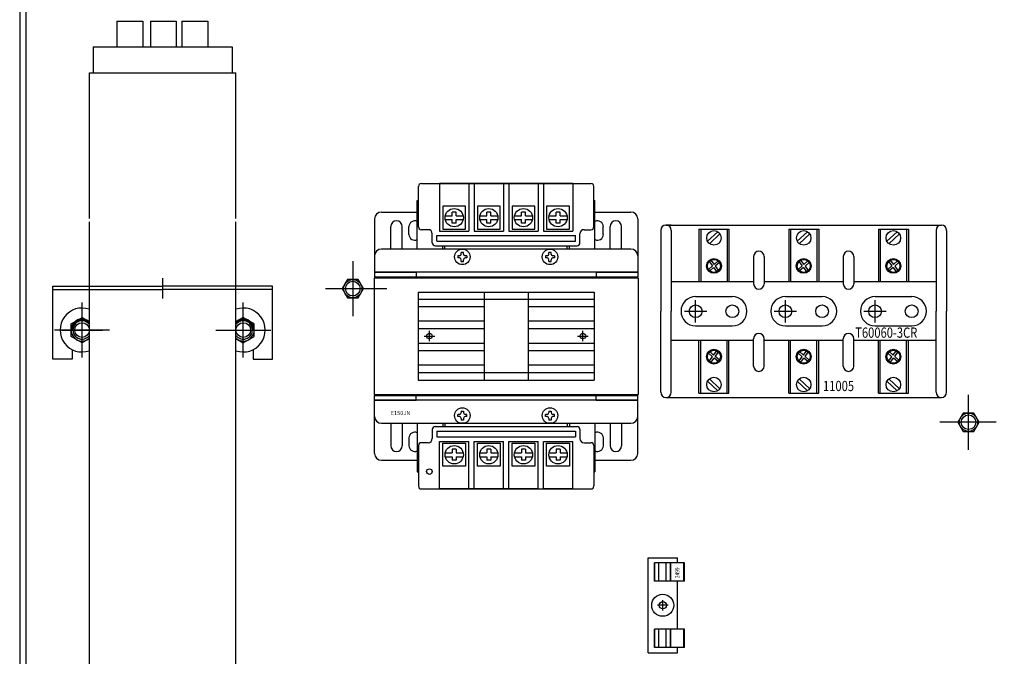
# Model space of a CAD drawing. Units: inches. Extents: x 168.4 to 253, y -10.3 to 62.4.
# Drawn here: x 190.5 to 207.3, y 20.8 to 31.7 of the extents above; entities that cross this region are included whole.
import ezdxf

# ---------------------------------------------------------------- set-up
doc = ezdxf.new("R2010")
doc.units = ezdxf.units.IN
doc.header["$MEASUREMENT"] = 0
doc.dimstyles.get("Standard").update_dxf_attribs({"dimtxt": 0.18, "dimasz": 0.18, "dimexe": 0.18, "dimexo": 0.0625, "dimgap": 0.09, "dimtad": 0, "dimtih": 1, "dimtoh": 1, "dimzin": 4, "dimdsep": 46, "dimtxsty": 'Standard', "dimcen": 0.09, "dimadec": 0, "dimazin": 1, "dimtfac": 1, "dimtofl": 0, "dimtmove": 0, "dimatfit": 3, "dimfxl": 1, "dimtolj": 1, "dimtzin": 0, "dimarcsym": 0})

# ---------------------------------------------------------------- blocks, each defined once
blk = doc.blocks.new('*D4')
at = {"color": 0, "lineweight": -2}
for p, q in [((205.235, 51.293), (220.001, 51.293)), ((219.101, 50.393), (219.101, 29.127)), ((219.101, -2.308), (219.101, 27.327)), ((205.235, -3.208), (220.001, -3.208))]:
    blk.add_line(p, q, dxfattribs=at)
at = {"color": 0}
for points in [[(218.951, 50.393), (219.251, 50.393), (219.101, 51.293)], [(218.951, -2.308), (219.251, -2.308), (219.101, -3.208)]]:
    blk.add_solid(points, dxfattribs=at)
at = {"layer": 'Defpoints', "color": 0}
for p in [(204.922, 51.293), (204.922, -3.208), (219.101, -3.208)]:
    blk.add_point(p, dxfattribs=at)
at = {"color": 0, "insert": (219.101, 28.227), "char_height": 0.9, "attachment_point": 5}
blk.add_mtext('\\A1;54.50', dxfattribs=at)

msp = doc.modelspace()

# ---------------------------------------------------------------- linework, layer by layer
at = {"color": 7}
for p, q in [((190.476, 49.842), (190.476, -1.947)), ((190.58, 49.842), (190.58, -1.947)), ((192.135, 31.677), (192.575, 31.677)), ((192.135, 31.677), (192.135, 31.237)), ((192.575, 31.677), (192.575, 31.237)), ((192.707, 31.677), (193.147, 31.677)), ((192.707, 31.677), (192.707, 31.237)), ((193.147, 31.677), (193.147, 31.237)), ((193.244, 31.677), (193.684, 31.677)), ((193.244, 31.677), (193.244, 31.237)), ((193.684, 31.677), (193.684, 31.237)), ((191.728, 31.237), (194.103, 31.237)), ((191.728, 31.237), (191.728, 30.797)), ((194.103, 31.237), (194.103, 30.797)), ((191.665, 30.797), (194.165, 30.797)), ((191.665, 28.312), (191.665, 30.797)), ((194.165, 28.312), (194.165, 30.797)), ((197.328, 28.907), (200.22, 28.907)), ((197.638, 28.907), (197.638, 28.096)), ((198.138, 28.907), (197.638, 28.907)), ((198.138, 28.907), (198.138, 28.096)), ((198.228, 28.907), (198.138, 28.907)), ((198.228, 28.907), (198.228, 28.096)), ((198.728, 28.907), (198.228, 28.907)), ((198.728, 28.907), (198.728, 28.096)), ((198.819, 28.907), (198.728, 28.907)), ((199.319, 28.907), (198.819, 28.907)), ((198.819, 28.907), (198.819, 28.096)), ((199.319, 28.907), (199.319, 28.096)), ((199.409, 28.907), (199.319, 28.907)), ((199.409, 28.907), (199.409, 28.096)), ((199.909, 28.907), (199.409, 28.907)), ((199.909, 28.907), (199.909, 28.096)), ((197.278, 28.169), (197.278, 28.857)), ((200.27, 28.169), (200.27, 28.857)), ((197.258, 27.789), (197.258, 28.615)), ((197.258, 28.615), (197.278, 28.615)), ((200.27, 28.615), (200.289, 28.615)), ((200.289, 27.789), (200.289, 28.615)), ((196.648, 28.419), (197.258, 28.419)), ((197.921, 28.417), (197.854, 28.417)), ((197.854, 28.357), (197.854, 28.417)), ((197.921, 28.357), (197.921, 28.417)), ((198.512, 28.417), (198.445, 28.417)), ((198.445, 28.357), (198.445, 28.417)), ((198.512, 28.357), (198.512, 28.417)), ((199.102, 28.417), (199.035, 28.417)), ((199.035, 28.357), (199.035, 28.417)), ((199.102, 28.357), (199.102, 28.417)), ((199.693, 28.417), (199.626, 28.417)), ((199.626, 28.357), (199.626, 28.417)), ((199.693, 28.357), (199.693, 28.417)), ((200.289, 28.419), (200.9, 28.419)), ((191.665, 20.562), (191.665, 28.253)), ((194.165, 20.562), (194.165, 28.253)), ((196.529, 28.301), (196.529, 27.316)), ((197.735, 28.357), (197.854, 28.357)), ((197.735, 28.29), (197.854, 28.29)), ((197.854, 28.231), (197.854, 28.29)), ((197.921, 28.231), (197.854, 28.231)), ((197.921, 28.357), (198.04, 28.357)), ((197.921, 28.231), (197.921, 28.29)), ((197.921, 28.29), (198.04, 28.29)), ((198.326, 28.357), (198.445, 28.357)), ((198.326, 28.29), (198.445, 28.29)), ((198.445, 28.231), (198.445, 28.29)), ((198.512, 28.231), (198.445, 28.231)), ((198.512, 28.357), (198.631, 28.357)), ((198.512, 28.231), (198.512, 28.29)), ((198.512, 28.29), (198.631, 28.29)), ((198.916, 28.357), (199.035, 28.357)), ((198.916, 28.29), (199.035, 28.29)), ((199.035, 28.231), (199.035, 28.29)), ((199.102, 28.231), (199.035, 28.231)), ((199.102, 28.357), (199.221, 28.357)), ((199.102, 28.29), (199.221, 28.29)), ((199.102, 28.231), (199.102, 28.29)), ((199.507, 28.357), (199.626, 28.357)), ((199.507, 28.29), (199.626, 28.29)), ((199.626, 28.231), (199.626, 28.29)), ((199.693, 28.231), (199.626, 28.231)), ((199.693, 28.357), (199.812, 28.357)), ((199.693, 28.29), (199.812, 28.29)), ((199.693, 28.231), (199.693, 28.29)), ((201.018, 28.301), (201.018, 27.316)), ((196.805, 27.789), (196.805, 28.171)), ((197.002, 27.789), (197.002, 28.171)), ((197.116, 28.037), (197.116, 28.171)), ((197.444, 28.119), (197.328, 28.119)), ((197.514, 27.894), (197.514, 28.049)), ((197.638, 28.096), (198.138, 28.096)), ((198.228, 28.096), (198.728, 28.096)), ((198.819, 28.096), (199.319, 28.096)), ((199.409, 28.096), (199.909, 28.096)), ((200.033, 27.894), (200.033, 28.049)), ((200.103, 28.119), (200.22, 28.119)), ((200.431, 28.037), (200.431, 28.171)), ((200.545, 27.789), (200.545, 28.171)), ((200.742, 27.789), (200.742, 28.171)), ((201.41, 28.107), (201.41, 26.727)), ((201.5, 28.197), (206.197, 28.197)), ((201.59, 28.197), (201.5, 28.197)), ((201.59, 28.107), (201.59, 26.727)), ((202.062, 28.125), (202.062, 27.227)), ((202.062, 28.125), (202.574, 28.125)), ((202.095, 28.125), (202.095, 27.227)), ((202.383, 28.083), (202.209, 27.92)), ((202.42, 28.047), (202.243, 27.88)), ((202.541, 28.125), (202.541, 27.227)), ((202.574, 28.125), (202.574, 27.227)), ((203.593, 28.125), (203.593, 27.227)), ((203.593, 28.125), (204.105, 28.125)), ((203.626, 28.125), (203.626, 27.227)), ((203.914, 28.083), (203.74, 27.92)), ((203.951, 28.047), (203.774, 27.88)), ((204.072, 28.125), (204.072, 27.227)), ((204.105, 28.125), (204.105, 27.227)), ((204.162, 28.197), (205.066, 28.197)), ((205.122, 28.125), (205.122, 27.227)), ((205.122, 28.125), (205.634, 28.125)), ((205.155, 28.125), (205.155, 27.227)), ((205.443, 28.083), (205.269, 27.92)), ((205.48, 28.047), (205.303, 27.88)), ((205.601, 28.125), (205.601, 27.227)), ((205.634, 28.125), (205.634, 27.227)), ((206.107, 28.197), (206.197, 28.197)), ((206.107, 28.107), (206.107, 26.727)), ((206.287, 28.107), (206.287, 26.727)), ((197.593, 28.021), (199.955, 28.021)), ((197.593, 27.922), (197.593, 28.021)), ((197.593, 27.922), (199.955, 27.922)), ((199.955, 27.922), (199.955, 28.021)), ((200.9, 27.789), (196.648, 27.789)), ((197.564, 27.844), (199.983, 27.844)), ((197.691, 27.789), (197.691, 27.844)), ((197.73, 27.789), (197.73, 27.844)), ((198.007, 27.703), (198.007, 27.732)), ((198.044, 27.732), (198.007, 27.732)), ((198.044, 27.703), (198.044, 27.732)), ((199.503, 27.703), (199.503, 27.732)), ((199.54, 27.732), (199.503, 27.732)), ((199.54, 27.703), (199.54, 27.732)), ((199.817, 27.789), (199.817, 27.844)), ((199.856, 27.789), (199.856, 27.844)), ((196.158, 27.582), (196.158, 26.644)), ((196.529, 27.671), (196.529, 27.395)), ((197.977, 27.673), (197.948, 27.673)), ((197.948, 27.673), (197.948, 27.636)), ((197.977, 27.636), (197.948, 27.636)), ((198.007, 27.578), (198.007, 27.606)), ((198.007, 27.578), (198.044, 27.578)), ((198.044, 27.578), (198.044, 27.606)), ((198.103, 27.673), (198.074, 27.673)), ((198.103, 27.636), (198.074, 27.636)), ((198.103, 27.673), (198.103, 27.636)), ((199.473, 27.673), (199.444, 27.673)), ((199.444, 27.673), (199.444, 27.636)), ((199.473, 27.636), (199.444, 27.636)), ((199.503, 27.578), (199.503, 27.606)), ((199.503, 27.578), (199.54, 27.578)), ((199.54, 27.578), (199.54, 27.606)), ((199.599, 27.673), (199.57, 27.673)), ((199.599, 27.636), (199.57, 27.636)), ((199.599, 27.673), (199.599, 27.636)), ((201.018, 27.671), (201.018, 27.395)), ((202.237, 27.577), (202.293, 27.501)), ((202.266, 27.599), (202.321, 27.525)), ((202.389, 27.586), (202.321, 27.525)), ((202.412, 27.561), (202.341, 27.498)), ((202.995, 27.662), (202.995, 27.194)), ((203.175, 27.662), (203.175, 27.194)), ((203.768, 27.577), (203.824, 27.501)), ((203.797, 27.599), (203.852, 27.525)), ((203.92, 27.586), (203.852, 27.525)), ((203.943, 27.561), (203.872, 27.498)), ((204.524, 27.662), (204.524, 27.194)), ((204.704, 27.662), (204.704, 27.194)), ((205.297, 27.577), (205.353, 27.501)), ((205.326, 27.599), (205.381, 27.525)), ((205.449, 27.586), (205.381, 27.525)), ((205.472, 27.561), (205.401, 27.498)), ((201.018, 27.395), (196.529, 27.395)), ((196.529, 27.395), (197.238, 27.395)), ((197.238, 27.395), (197.238, 27.316)), ((200.309, 27.395), (200.309, 27.316)), ((200.309, 27.395), (201.018, 27.395)), ((202.293, 27.501), (202.225, 27.441)), ((202.313, 27.474), (202.247, 27.416)), ((202.313, 27.474), (202.367, 27.401)), ((202.341, 27.498), (202.396, 27.423)), ((203.824, 27.501), (203.756, 27.441)), ((203.844, 27.474), (203.778, 27.416)), ((203.844, 27.474), (203.898, 27.401)), ((203.872, 27.498), (203.927, 27.423)), ((205.353, 27.501), (205.285, 27.441)), ((205.373, 27.474), (205.307, 27.416)), ((205.373, 27.474), (205.427, 27.401)), ((205.401, 27.498), (205.456, 27.423)), ((192.915, 27.289), (192.915, 26.945)), ((196.068, 27.27), (195.978, 27.113)), ((196.249, 27.27), (196.068, 27.27)), ((196.339, 27.113), (196.249, 27.27)), ((196.524, 27.297), (196.524, 25.307)), ((196.524, 27.297), (201.024, 27.297)), ((196.529, 27.316), (201.018, 27.316)), ((196.608, 27.316), (197.691, 27.316)), ((196.608, 27.297), (196.608, 27.316)), ((196.608, 27.297), (197.258, 27.297)), ((199.856, 27.316), (200.939, 27.316)), ((200.289, 27.297), (200.939, 27.297)), ((200.939, 27.297), (200.939, 27.316)), ((201.024, 27.297), (201.024, 25.307)), ((202.995, 27.227), (201.592, 27.227)), ((204.524, 27.227), (203.175, 27.227)), ((206.107, 27.227), (204.704, 27.227)), ((191.04, 25.907), (191.04, 27.157)), ((191.04, 27.157), (192.915, 27.157)), ((191.04, 27.098), (192.915, 27.098)), ((194.79, 27.157), (192.915, 27.157)), ((194.79, 27.098), (192.915, 27.098)), ((194.79, 25.907), (194.79, 27.157)), ((195.69, 27.113), (196.738, 27.113)), ((195.978, 27.113), (196.068, 26.957)), ((196.249, 26.957), (196.339, 27.113)), ((197.274, 27.054), (200.274, 27.054)), ((197.274, 27.054), (197.274, 25.554)), ((198.399, 27.054), (198.399, 25.554)), ((199.149, 27.054), (199.149, 25.554)), ((200.274, 27.054), (200.274, 25.554)), ((191.54, 25.938), (191.54, 26.876)), ((194.29, 25.938), (194.29, 26.876)), ((196.068, 26.957), (196.249, 26.957)), ((200.274, 26.929), (197.274, 26.929)), ((202.006, 26.977), (202.631, 26.977)), ((202.006, 26.537), (202.006, 26.917)), ((202.006, 26.537), (202.006, 26.917)), ((203.537, 26.977), (204.162, 26.977)), ((203.537, 26.537), (203.537, 26.917)), ((205.066, 26.977), (205.691, 26.977)), ((205.066, 26.537), (205.066, 26.917)), ((191.54, 26.057), (191.54, 26.757)), ((194.29, 26.057), (194.29, 26.757)), ((198.399, 26.8), (197.274, 26.8)), ((200.274, 26.8), (199.149, 26.8)), ((201.41, 25.347), (201.41, 26.727)), ((201.59, 25.347), (201.59, 26.727)), ((201.816, 26.727), (202.196, 26.727)), ((201.816, 26.727), (202.196, 26.727)), ((203.347, 26.727), (203.727, 26.727)), ((204.876, 26.727), (205.256, 26.727)), ((206.107, 25.347), (206.107, 26.727)), ((206.287, 25.347), (206.287, 26.727)), ((191.353, 26.515), (191.54, 26.623)), ((191.54, 26.623), (191.665, 26.551)), ((194.29, 26.623), (194.165, 26.551)), ((194.478, 26.515), (194.29, 26.623)), ((198.399, 26.557), (197.274, 26.557)), ((200.274, 26.557), (199.149, 26.557)), ((192.009, 26.407), (191.072, 26.407)), ((191.19, 26.407), (191.89, 26.407)), ((191.353, 26.298), (191.353, 26.515)), ((193.822, 26.407), (194.759, 26.407)), ((193.94, 26.407), (194.64, 26.407)), ((194.478, 26.298), (194.478, 26.515)), ((198.399, 26.429), (197.274, 26.429)), ((197.465, 26.214), (197.465, 26.394)), ((200.274, 26.429), (199.149, 26.429)), ((200.083, 26.214), (200.083, 26.394)), ((202.006, 26.477), (202.631, 26.477)), ((203.537, 26.477), (204.162, 26.477)), ((205.066, 26.477), (205.691, 26.477)), ((191.54, 26.19), (191.353, 26.298)), ((191.665, 26.262), (191.54, 26.19)), ((194.165, 26.262), (194.29, 26.19)), ((194.29, 26.19), (194.478, 26.298)), ((197.375, 26.304), (197.555, 26.304)), ((199.993, 26.304), (200.173, 26.304)), ((202.995, 26.227), (201.592, 26.227)), ((202.062, 25.329), (202.062, 26.227)), ((202.095, 25.329), (202.095, 26.227)), ((202.541, 25.329), (202.541, 26.227)), ((202.574, 25.329), (202.574, 26.227)), ((202.995, 25.792), (202.995, 26.259)), ((203.175, 25.792), (203.175, 26.259)), ((204.524, 26.227), (203.175, 26.227)), ((204.524, 26.227), (203.175, 26.227)), ((203.593, 25.329), (203.593, 26.227)), ((203.626, 25.329), (203.626, 26.227)), ((204.072, 25.329), (204.072, 26.227)), ((204.105, 25.329), (204.105, 26.227)), ((204.524, 25.792), (204.524, 26.259)), ((204.704, 25.792), (204.704, 26.259)), ((206.107, 26.227), (204.704, 26.227)), ((205.122, 25.329), (205.122, 26.227)), ((205.155, 25.329), (205.155, 26.227)), ((205.601, 25.329), (205.601, 26.227)), ((205.634, 25.329), (205.634, 26.227)), ((191.37, 26.072), (191.37, 25.907)), ((194.46, 26.072), (194.46, 25.907)), ((198.399, 26.179), (197.274, 26.179)), ((198.399, 26.05), (197.274, 26.05)), ((200.274, 26.179), (199.149, 26.179)), ((200.274, 26.05), (199.149, 26.05)), ((202.313, 25.98), (202.247, 26.038)), ((202.313, 25.98), (202.367, 26.052)), ((202.341, 25.955), (202.396, 26.031)), ((203.844, 25.98), (203.778, 26.038)), ((203.844, 25.98), (203.898, 26.052)), ((203.872, 25.955), (203.927, 26.031)), ((205.373, 25.98), (205.307, 26.038)), ((205.373, 25.98), (205.427, 26.052)), ((205.401, 25.955), (205.456, 26.031)), ((191.37, 25.907), (191.04, 25.907)), ((194.46, 25.907), (194.79, 25.907)), ((202.293, 25.952), (202.225, 26.013)), ((202.237, 25.876), (202.293, 25.952)), ((202.266, 25.854), (202.321, 25.928)), ((202.389, 25.868), (202.321, 25.928)), ((202.412, 25.893), (202.341, 25.955)), ((203.824, 25.952), (203.756, 26.013)), ((203.768, 25.876), (203.824, 25.952)), ((203.797, 25.854), (203.852, 25.928)), ((203.92, 25.868), (203.852, 25.928)), ((203.943, 25.893), (203.872, 25.955)), ((205.353, 25.952), (205.285, 26.013)), ((205.297, 25.876), (205.353, 25.952)), ((205.326, 25.854), (205.381, 25.928)), ((205.449, 25.868), (205.381, 25.928)), ((205.472, 25.893), (205.401, 25.955)), ((198.399, 25.807), (197.274, 25.807)), ((200.274, 25.807), (199.149, 25.807)), ((200.274, 25.679), (197.274, 25.679)), ((197.274, 25.554), (200.274, 25.554)), ((202.383, 25.37), (202.209, 25.534)), ((202.42, 25.406), (202.243, 25.574)), ((203.914, 25.37), (203.74, 25.534)), ((203.951, 25.406), (203.774, 25.574)), ((205.443, 25.37), (205.269, 25.534)), ((205.48, 25.406), (205.303, 25.574)), ((196.524, 25.307), (201.024, 25.307)), ((196.529, 25.287), (201.018, 25.287)), ((196.529, 24.303), (196.529, 25.287)), ((201.018, 25.208), (196.529, 25.208)), ((196.529, 24.933), (196.529, 25.208)), ((196.529, 25.208), (197.238, 25.208)), ((196.608, 25.307), (197.258, 25.307)), ((196.608, 25.307), (196.608, 25.287)), ((196.608, 25.287), (197.691, 25.287)), ((197.238, 25.208), (197.238, 25.287)), ((199.856, 25.287), (200.939, 25.287)), ((200.289, 25.307), (200.939, 25.307)), ((200.309, 25.208), (200.309, 25.287)), ((200.309, 25.208), (201.018, 25.208)), ((200.939, 25.307), (200.939, 25.287)), ((201.018, 24.303), (201.018, 25.287)), ((201.018, 24.933), (201.018, 25.208)), ((201.5, 25.257), (206.197, 25.257)), ((202.062, 25.329), (202.574, 25.329)), ((203.593, 25.329), (204.105, 25.329)), ((205.122, 25.329), (205.634, 25.329)), ((206.66, 24.365), (206.66, 25.303)), ((198.007, 25.025), (198.007, 24.997)), ((198.007, 25.025), (198.044, 25.025)), ((198.044, 25.025), (198.044, 24.997)), ((199.503, 25.025), (199.54, 25.025)), ((199.503, 25.025), (199.503, 24.997)), ((199.54, 25.025), (199.54, 24.997)), ((197.948, 24.93), (197.948, 24.967)), ((197.977, 24.967), (197.948, 24.967)), ((197.977, 24.93), (197.948, 24.93)), ((198.007, 24.9), (198.007, 24.871)), ((198.044, 24.871), (198.007, 24.871)), ((198.044, 24.9), (198.044, 24.871)), ((198.103, 24.967), (198.074, 24.967)), ((198.103, 24.93), (198.074, 24.93)), ((198.103, 24.93), (198.103, 24.967)), ((199.473, 24.967), (199.444, 24.967)), ((199.444, 24.93), (199.444, 24.967)), ((199.473, 24.93), (199.444, 24.93)), ((199.503, 24.9), (199.503, 24.871)), ((199.54, 24.871), (199.503, 24.871)), ((199.54, 24.9), (199.54, 24.871)), ((199.599, 24.967), (199.57, 24.967)), ((199.599, 24.93), (199.57, 24.93)), ((199.599, 24.93), (199.599, 24.967)), ((206.57, 24.99), (206.48, 24.834)), ((206.751, 24.99), (206.57, 24.99)), ((206.841, 24.834), (206.751, 24.99)), ((200.9, 24.814), (196.648, 24.814)), ((196.805, 24.814), (196.805, 24.433)), ((197.002, 24.814), (197.002, 24.433)), ((197.258, 24.814), (197.258, 23.988)), ((197.514, 24.709), (197.514, 24.554)), ((197.564, 24.759), (199.983, 24.759)), ((197.691, 24.814), (197.691, 24.759)), ((197.73, 24.814), (197.73, 24.759)), ((199.817, 24.814), (199.817, 24.759)), ((199.856, 24.814), (199.856, 24.759)), ((200.033, 24.709), (200.033, 24.554)), ((200.289, 24.814), (200.289, 23.988)), ((200.545, 24.814), (200.545, 24.433)), ((200.742, 24.814), (200.742, 24.433)), ((207.129, 24.834), (206.171, 24.834)), ((206.48, 24.834), (206.57, 24.677)), ((206.751, 24.677), (206.841, 24.834)), ((197.116, 24.566), (197.116, 24.433)), ((197.593, 24.681), (199.955, 24.681)), ((197.593, 24.681), (197.593, 24.582)), ((197.593, 24.582), (199.955, 24.582)), ((199.955, 24.681), (199.955, 24.582)), ((200.431, 24.566), (200.431, 24.433)), ((206.57, 24.677), (206.751, 24.677)), ((197.278, 24.434), (197.278, 23.746)), ((197.444, 24.484), (197.328, 24.484)), ((197.638, 23.696), (197.638, 24.507)), ((197.638, 24.507), (198.138, 24.507)), ((197.921, 24.372), (197.854, 24.372)), ((197.854, 24.372), (197.854, 24.313)), ((197.921, 24.372), (197.921, 24.313)), ((198.138, 23.696), (198.138, 24.507)), ((198.228, 24.507), (198.728, 24.507)), ((198.228, 23.696), (198.228, 24.507)), ((198.512, 24.372), (198.445, 24.372)), ((198.445, 24.372), (198.445, 24.313)), ((198.512, 24.372), (198.512, 24.313)), ((198.728, 23.696), (198.728, 24.507)), ((198.819, 23.696), (198.819, 24.507)), ((198.819, 24.507), (199.319, 24.507)), ((199.102, 24.372), (199.035, 24.372)), ((199.035, 24.372), (199.035, 24.313)), ((199.102, 24.372), (199.102, 24.313)), ((199.319, 23.696), (199.319, 24.507)), ((199.409, 24.507), (199.909, 24.507)), ((199.409, 23.696), (199.409, 24.507)), ((199.693, 24.372), (199.626, 24.372)), ((199.626, 24.372), (199.626, 24.313)), ((199.693, 24.372), (199.693, 24.313)), ((199.909, 23.696), (199.909, 24.507)), ((200.103, 24.484), (200.22, 24.484)), ((200.27, 24.434), (200.27, 23.746)), ((196.648, 24.184), (197.258, 24.184)), ((197.735, 24.313), (197.854, 24.313)), ((197.735, 24.246), (197.854, 24.246)), ((197.854, 24.246), (197.854, 24.186)), ((197.921, 24.186), (197.854, 24.186)), ((197.921, 24.313), (198.04, 24.313)), ((197.921, 24.246), (198.04, 24.246)), ((197.921, 24.246), (197.921, 24.186)), ((198.326, 24.313), (198.445, 24.313)), ((198.326, 24.246), (198.445, 24.246)), ((198.445, 24.246), (198.445, 24.186)), ((198.512, 24.186), (198.445, 24.186)), ((198.512, 24.313), (198.631, 24.313)), ((198.512, 24.246), (198.631, 24.246)), ((198.512, 24.246), (198.512, 24.186)), ((198.916, 24.313), (199.035, 24.313)), ((198.916, 24.246), (199.035, 24.246)), ((199.035, 24.246), (199.035, 24.186)), ((199.102, 24.186), (199.035, 24.186)), ((199.102, 24.313), (199.221, 24.313)), ((199.102, 24.246), (199.221, 24.246)), ((199.102, 24.246), (199.102, 24.186)), ((199.507, 24.313), (199.626, 24.313)), ((199.507, 24.246), (199.626, 24.246)), ((199.626, 24.246), (199.626, 24.186)), ((199.693, 24.186), (199.626, 24.186)), ((199.693, 24.313), (199.812, 24.313)), ((199.693, 24.246), (199.812, 24.246)), ((199.693, 24.246), (199.693, 24.186)), ((200.289, 24.184), (200.9, 24.184)), ((197.258, 23.988), (197.278, 23.988)), ((200.27, 23.988), (200.289, 23.988)), ((197.328, 23.696), (200.22, 23.696)), ((198.138, 23.696), (197.638, 23.696)), ((198.228, 23.696), (198.138, 23.696)), ((198.728, 23.696), (198.228, 23.696)), ((198.819, 23.696), (198.728, 23.696)), ((199.319, 23.696), (198.819, 23.696)), ((199.909, 23.696), (199.409, 23.696)), ((201.195, 20.898), (201.195, 22.523)), ((201.195, 22.523), (201.695, 22.523)), ((201.695, 22.433), (201.695, 22.523)), ((201.304, 22.121), (201.304, 22.433)), ((201.816, 22.433), (201.304, 22.433)), ((201.311, 22.121), (201.311, 22.433)), ((201.376, 22.121), (201.376, 22.433)), ((201.503, 22.121), (201.503, 22.433)), ((201.578, 22.121), (201.578, 22.433)), ((201.585, 22.121), (201.585, 22.433)), ((201.805, 22.121), (201.805, 22.433)), ((201.816, 22.121), (201.816, 22.433)), ((201.816, 22.121), (201.304, 22.121)), ((201.695, 21.301), (201.695, 22.121)), ((201.535, 21.711), (201.355, 21.711)), ((201.445, 21.621), (201.445, 21.801)), ((201.304, 20.988), (201.304, 21.301)), ((201.816, 21.301), (201.304, 21.301)), ((201.311, 20.988), (201.311, 21.301)), ((201.376, 20.988), (201.376, 21.301)), ((201.503, 20.988), (201.503, 21.301)), ((201.578, 20.988), (201.578, 21.301)), ((201.585, 20.988), (201.585, 21.301)), ((201.805, 20.988), (201.805, 21.301)), ((201.816, 20.988), (201.816, 21.301)), ((201.195, 20.898), (201.695, 20.898)), ((201.816, 20.988), (201.304, 20.988)), ((201.695, 20.898), (201.695, 20.988))]:
    msp.add_line(p, q, dxfattribs=at)
for points in [[(198.083, 28.519), (197.693, 28.519), (197.693, 28.129), (198.083, 28.129)], [(198.673, 28.519), (198.283, 28.519), (198.283, 28.129), (198.673, 28.129)], [(199.264, 28.519), (198.874, 28.519), (198.874, 28.129), (199.264, 28.129)], [(199.854, 28.519), (199.464, 28.519), (199.464, 28.129), (199.854, 28.129)], [(198.083, 24.084), (197.693, 24.084), (197.693, 24.474), (198.083, 24.474)], [(198.673, 24.084), (198.283, 24.084), (198.283, 24.474), (198.673, 24.474)], [(199.264, 24.084), (198.874, 24.084), (198.874, 24.474), (199.264, 24.474)], [(199.854, 24.084), (199.464, 24.084), (199.464, 24.474), (199.854, 24.474)]]:
    msp.add_lwpolyline(points, close=True, dxfattribs=at)
for centre, radius in [((197.888, 28.324), 0.156), ((198.478, 28.324), 0.156), ((199.069, 28.324), 0.156), ((199.659, 28.324), 0.156), ((202.318, 27.978), 0.124), ((203.849, 27.978), 0.124), ((205.378, 27.978), 0.124), ((198.026, 27.655), 0.133), ((199.522, 27.655), 0.133), ((202.318, 27.501), 0.126), ((202.318, 27.501), 0.111), ((203.849, 27.501), 0.126), ((203.849, 27.501), 0.111), ((205.378, 27.501), 0.126), ((205.378, 27.501), 0.111), ((196.158, 27.113), 0.156), ((196.158, 27.113), 0.125), ((202.006, 26.727), 0.109), ((202.631, 26.727), 0.109), ((203.537, 26.727), 0.109), ((204.162, 26.727), 0.109), ((205.066, 26.727), 0.109), ((205.691, 26.727), 0.109), ((191.54, 26.407), 0.125), ((194.29, 26.407), 0.125), ((197.465, 26.304), 0.0473), ((197.465, 26.304), 0.0473), ((200.083, 26.304), 0.0473), ((200.083, 26.304), 0.0473), ((202.318, 25.952), 0.126), ((202.318, 25.952), 0.111), ((203.849, 25.952), 0.126), ((203.849, 25.952), 0.111), ((205.378, 25.952), 0.126), ((205.378, 25.952), 0.111), ((202.318, 25.476), 0.124), ((203.849, 25.476), 0.124), ((205.378, 25.476), 0.124), ((198.026, 24.948), 0.133), ((199.522, 24.948), 0.133), ((206.66, 24.834), 0.156), ((206.66, 24.834), 0.125), ((197.888, 24.279), 0.156), ((198.478, 24.279), 0.156), ((199.069, 24.279), 0.156), ((199.659, 24.279), 0.156), ((197.465, 23.992), 0.0473), ((201.445, 21.711), 0.188), ((201.445, 21.711), 0.0625)]:
    msp.add_circle(centre, radius, dxfattribs=at)
for centre, radius, start, end in [((197.328, 28.857), 0.05, 90, 180), ((200.22, 28.857), 0.05, 0, 90), ((196.648, 28.301), 0.118, 90, 180), ((196.648, 28.301), 0.118, 90, 180), ((200.9, 28.301), 0.118, 0, 90), ((196.903, 28.171), 0.0984, 0, 180), ((197.215, 28.171), 0.0984, 63.9078, 180), ((200.333, 28.171), 0.0984, 0, 116.0922), ((200.644, 28.171), 0.0984, 0, 180), ((197.328, 28.169), 0.05, 180, 270), ((197.444, 28.049), 0.07, 0, 90), ((200.103, 28.049), 0.07, 90, 180), ((200.22, 28.169), 0.05, 270, 0), ((201.5, 28.107), 0.09, 0, 180), ((206.197, 28.107), 0.09, 0, 180), ((197.215, 28.037), 0.0984, 180, 296.0922), ((197.564, 27.894), 0.05, 180, 270), ((199.983, 27.894), 0.05, 270, 0), ((200.333, 28.037), 0.0984, 243.9078, 0), ((196.648, 27.671), 0.118, 90, 180), ((196.648, 27.671), 0.118, 90, 180), ((200.9, 27.671), 0.118, 0, 90), ((203.085, 27.662), 0.09, 0, 180), ((204.614, 27.662), 0.09, 0, 180), ((197.977, 27.703), 0.03, 270, 0), ((197.977, 27.606), 0.03, 0, 90), ((198.074, 27.703), 0.03, 180, 270), ((198.074, 27.606), 0.03, 90, 180), ((199.473, 27.703), 0.03, 270, 0), ((199.473, 27.606), 0.03, 0, 90), ((199.57, 27.703), 0.03, 180, 270), ((199.57, 27.606), 0.03, 90, 180), ((197.258, 27.316), 0.0197, 270, 360), ((200.289, 27.316), 0.0197, 180, 270), ((203.085, 27.194), 0.09, 180, 0), ((204.614, 27.194), 0.09, 180, 0), ((202.006, 26.727), 0.25, 90, 270), ((202.631, 26.727), 0.25, 270, 90), ((203.537, 26.727), 0.25, 90, 270), ((204.162, 26.727), 0.25, 270, 90), ((205.066, 26.727), 0.25, 90, 270), ((205.691, 26.727), 0.25, 270, 90), ((191.54, 26.407), 0.375, 70.5288, 289.4712), ((194.29, 26.407), 0.375, 250.5288, 109.4712), ((191.54, 26.407), 0.188, 49.0803, 310.9197), ((191.54, 26.407), 0.17, 42.6679, 180), ((191.54, 26.407), 0.156, 36.8699, 321.8134), ((194.29, 26.407), 0.17, 0, 137.3321), ((194.29, 26.407), 0.156, 218.1866, 143.1301), ((194.29, 26.407), 0.188, 229.0803, 130.9197), ((203.085, 26.259), 0.09, 0, 180), ((204.614, 26.259), 0.09, 0, 180), ((203.085, 25.792), 0.09, 180, 0), ((204.614, 25.792), 0.09, 180, 0), ((197.258, 25.287), 0.0197, 0, 90), ((200.289, 25.287), 0.0197, 90, 180), ((201.5, 25.347), 0.09, 180, 0), ((206.197, 25.347), 0.09, 180, 0), ((196.648, 24.933), 0.118, 180, 270), ((197.977, 24.997), 0.03, 270, 0), ((197.977, 24.9), 0.03, 0, 90), ((198.074, 24.997), 0.03, 180, 270), ((198.074, 24.9), 0.03, 90, 180), ((199.473, 24.997), 0.03, 270, 0), ((199.473, 24.9), 0.03, 0, 90), ((199.57, 24.997), 0.03, 180, 270), ((199.57, 24.9), 0.03, 90, 180), ((200.9, 24.933), 0.118, 270, 0), ((197.564, 24.709), 0.05, 90, 180), ((199.983, 24.709), 0.05, 0, 90), ((197.215, 24.566), 0.0984, 63.9078, 180), ((197.444, 24.554), 0.07, 270, 0), ((200.103, 24.554), 0.07, 180, 270), ((200.333, 24.566), 0.0984, 0, 116.0922), ((196.903, 24.433), 0.0984, 180, 0), ((197.215, 24.433), 0.0984, 180, 296.0922), ((197.328, 24.434), 0.05, 90, 180), ((200.22, 24.434), 0.05, 0, 90), ((200.333, 24.433), 0.0984, 243.9078, 0), ((200.644, 24.433), 0.0984, 180, 0), ((196.648, 24.303), 0.118, 180, 270), ((200.9, 24.303), 0.118, 270, 0), ((197.328, 23.746), 0.05, 180, 270), ((200.22, 23.746), 0.05, 270, 0)]:
    msp.add_arc(centre, radius, start, end, dxfattribs=at)

# ---------------------------------------------------------------- texts
at = {"color": 7, "width": 0.8}
for s, p in [('T60060-3CR', (204.727, 26.275)), ('11005', (204.178, 25.365))]:
    msp.add_text(s, height=0.175, dxfattribs=at).set_placement(p)
msp.add_text('2499', height=0.075, rotation=90, dxfattribs=at).set_placement((201.729, 22.174))
at = {"color": 7, "insert": (196.805, 25.027), "char_height": 0.07, "width": 1.5458, "attachment_point": 1}
msp.add_mtext('E150JN', dxfattribs=at)

# ---------------------------------------------------------------- dimensions: what is measured, and where the dimension line sits
at = {"color": 7}
dim = msp.add_linear_dim(base=(219.101, -3.208), p1=(204.922, 51.293), p2=(204.922, -3.208), angle=90, dimstyle='Standard', override={"dimscale": 5}, dxfattribs=at)
dim.commit()
dim.dimension.update_dxf_attribs({"geometry": '*D4', "text_midpoint": (219.101, 28.227), "dimtype": 160})

doc.saveas('drawing.dxf')
